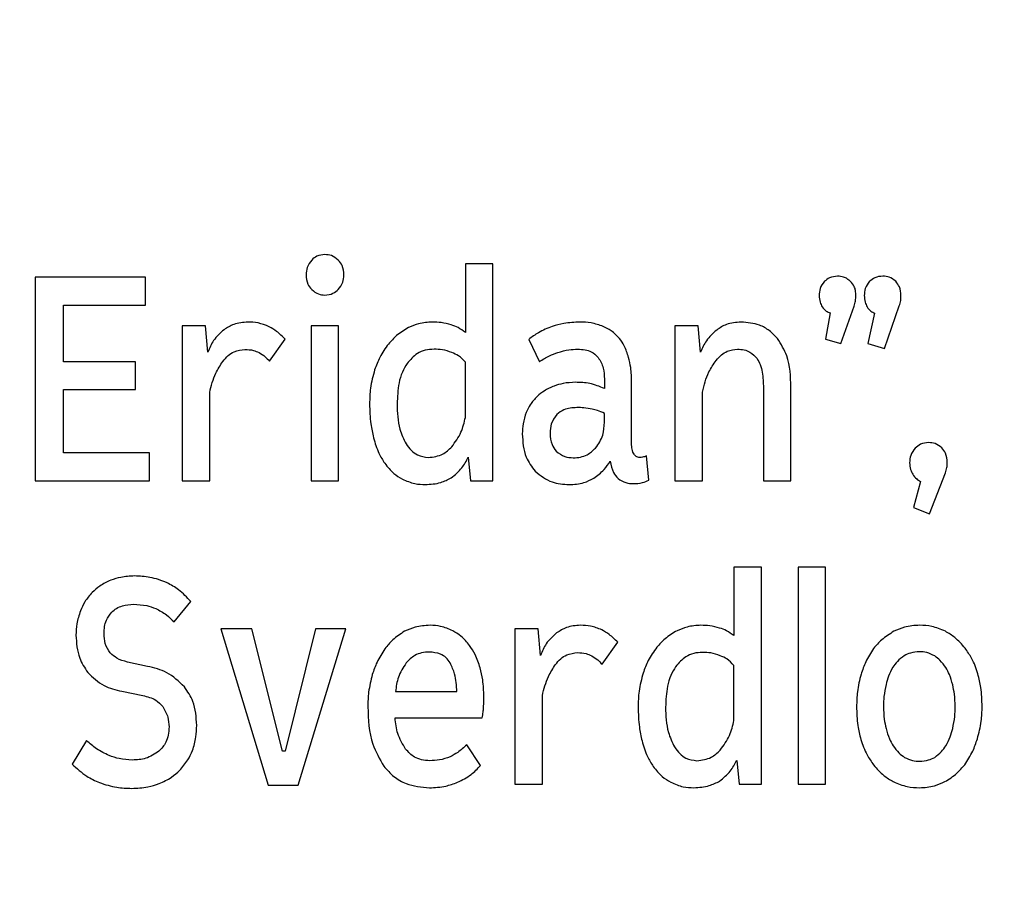
# Model space of a CAD drawing. Units: millimetres. Extents: x -238 to 272, y 0 to 420.
# Drawn here: x 175 to 176, y 136 to 137 of the extents above; entities that cross this region are included whole.
import ezdxf

# ---------------------------------------------------------------- set-up
doc = ezdxf.new("R2010")
doc.units = ezdxf.units.MM

msp = doc.modelspace()

# ---------------------------------------------------------------- linework, layer by layer
at = {"color": 7, "linetype": 'Continuous', "lineweight": 25}
for p, q in [((175.1391, 136.6389), (175.1073, 136.6389)), ((175.1073, 136.6389), (175.1073, 136.5595)), ((175.1391, 136.3874), (175.1391, 136.6389)), ((174.6083, 136.6237), (174.6083, 136.3874)), ((174.7363, 136.6237), (174.6083, 136.6237)), ((174.7363, 136.5913), (174.7363, 136.6237)), ((174.6411, 136.5256), (174.6411, 136.5913)), ((174.6411, 136.5913), (174.7363, 136.5913)), ((175.5426, 136.5468), (175.5582, 136.5899)), ((175.5933, 136.5408), (175.6105, 136.5902)), ((175.5302, 136.5821), (175.525, 136.5518)), ((175.5819, 136.5817), (175.5738, 136.5468)), ((174.8058, 136.5673), (174.7789, 136.5673)), ((174.7789, 136.5673), (174.7789, 136.3874)), ((174.8084, 136.5366), (174.8058, 136.5673)), ((174.9283, 136.5673), (174.9283, 136.3874)), ((174.9601, 136.5673), (174.9283, 136.5673)), ((174.9601, 136.3874), (174.9601, 136.5673)), ((175.3772, 136.5673), (175.3502, 136.5673)), ((175.3502, 136.5673), (175.3502, 136.3874)), ((175.3798, 136.5366), (175.3772, 136.5673)), ((174.8799, 136.5264), (174.8981, 136.5518)), ((175.1807, 136.5514), (175.193, 136.5256)), ((175.525, 136.5518), (175.5426, 136.5468)), ((175.5738, 136.5468), (175.5933, 136.5408)), ((174.7246, 136.5256), (174.6411, 136.5256)), ((174.7246, 136.4932), (174.7246, 136.5256)), ((175.1073, 136.4611), (175.1073, 136.5249)), ((175.2684, 136.5055), (175.2684, 136.4946)), ((175.2999, 136.4308), (175.2999, 136.5017)), ((174.6411, 136.4198), (174.6411, 136.4932)), ((174.6411, 136.4932), (174.7246, 136.4932)), ((174.8107, 136.3874), (174.8107, 136.49)), ((175.3821, 136.3874), (175.3821, 136.4904)), ((175.4529, 136.4953), (175.4529, 136.3874)), ((175.4848, 136.3874), (175.4848, 136.496)), ((175.2684, 136.4554), (175.2684, 136.4657)), ((174.7409, 136.4198), (174.6411, 136.4198)), ((174.7409, 136.3874), (174.7409, 136.4198)), ((175.1105, 136.4149), (175.1132, 136.3874)), ((175.3201, 136.3881), (175.3172, 136.4163)), ((175.6455, 136.3493), (175.6641, 136.3969)), ((174.6083, 136.3874), (174.7409, 136.3874)), ((174.7789, 136.3874), (174.8107, 136.3874)), ((174.9283, 136.3874), (174.9601, 136.3874)), ((175.1132, 136.3874), (175.1391, 136.3874)), ((175.3502, 136.3874), (175.3821, 136.3874)), ((175.4529, 136.3874), (175.4848, 136.3874)), ((175.6351, 136.3867), (175.627, 136.3567)), ((175.627, 136.3567), (175.6455, 136.3493)), ((175.4506, 136.2874), (175.4187, 136.2874)), ((175.4187, 136.2874), (175.4187, 136.208)), ((175.4506, 136.0359), (175.4506, 136.2874)), ((175.4931, 136.2874), (175.4931, 136.0359)), ((175.5249, 136.2874), (175.4931, 136.2874)), ((175.5249, 136.0359), (175.5249, 136.2874)), ((174.7693, 136.2239), (174.7888, 136.2475)), ((174.8235, 136.2158), (174.8784, 136.0348)), ((174.8596, 136.2158), (174.8235, 136.2158)), ((174.895, 136.074), (174.8596, 136.2158)), ((174.9334, 136.2158), (174.8983, 136.074)), ((174.9132, 136.0348), (174.9685, 136.2158)), ((174.9685, 136.2158), (174.9334, 136.2158)), ((175.1916, 136.2158), (175.1646, 136.2158)), ((175.1646, 136.2158), (175.1646, 136.0359)), ((175.1942, 136.1851), (175.1916, 136.2158)), ((175.2657, 136.1749), (175.2839, 136.2003)), ((174.7385, 136.1724), (174.7154, 136.1773)), ((175.4187, 136.1096), (175.4187, 136.1734)), ((174.7086, 136.1435), (174.7332, 136.1385)), ((175.0262, 136.1431), (175.0974, 136.1431)), ((175.1965, 136.0359), (175.1965, 136.1385)), ((175.0256, 136.1128), (175.1267, 136.1128)), ((174.6679, 136.0863), (174.651, 136.0591)), ((175.1247, 136.0574), (175.1088, 136.0814)), ((174.8983, 136.074), (174.895, 136.074)), ((175.4219, 136.0634), (175.4246, 136.0359)), ((174.8784, 136.0348), (174.9132, 136.0348)), ((175.1646, 136.0359), (175.1965, 136.0359)), ((175.4246, 136.0359), (175.4506, 136.0359)), ((175.4931, 136.0359), (175.5249, 136.0359))]:
    msp.add_line(p, q, dxfattribs=at)
msp.add_arc((177.1217, 130.6544), 13.481, 10.8654, 169.13387, dxfattribs=at)
for points, knots in [([(177.1218, 137.8615), (176.7565, 137.8458), (176.0351, 137.8147), (174.9878, 137.5656), (174.0052, 137.1825), (173.0993, 136.6637), (172.2817, 136.0251), (171.5778, 135.292), (170.9925, 134.4831), (170.5277, 133.614), (170.1855, 132.6788), (169.9635, 131.6873), (169.9358, 131.0062), (169.9218, 130.6615)], [0, 0, 0, 0, 0.0968717, 0.1913127, 0.2841553, 0.3760257, 0.4673945, 0.5586384, 0.6448779, 0.7316488, 0.8193671, 0.9085797, 1, 1, 1, 1]), ([(174.9442, 136.6498), (174.941, 136.6495), (174.9353, 136.6489), (174.9309, 136.6451), (174.929, 136.6435)], [0, 0, 0, 0, 0.555382, 1, 1, 1, 1]), ([(174.9598, 136.6435), (174.9573, 136.6455), (174.9527, 136.6492), (174.9468, 136.6496), (174.9442, 136.6498)], [0, 0, 0, 0, 0.552926, 1, 1, 1, 1]), ([(174.929, 136.6435), (174.9269, 136.6408), (174.923, 136.6356), (174.9226, 136.6292), (174.9225, 136.6262)], [0, 0, 0, 0, 0.5292602, 1, 1, 1, 1]), ([(174.9663, 136.6262), (174.966, 136.63), (174.9656, 136.6364), (174.9615, 136.6414), (174.9598, 136.6435)], [0, 0, 0, 0, 0.585507, 1, 1, 1, 1]), ([(174.9225, 136.6262), (174.9228, 136.6225), (174.9233, 136.6162), (174.9273, 136.6113), (174.929, 136.6093)], [0, 0, 0, 0, 0.579428, 1, 1, 1, 1]), ([(174.9598, 136.6093), (174.9619, 136.6119), (174.9658, 136.617), (174.9661, 136.6233), (174.9663, 136.6262)], [0, 0, 0, 0, 0.535891, 1, 1, 1, 1]), ([(175.5387, 136.6248), (175.5356, 136.6244), (175.53, 136.6238), (175.5256, 136.6203), (175.5237, 136.6188)], [0, 0, 0, 0, 0.558955, 1, 1, 1, 1]), ([(175.5536, 136.6188), (175.5525, 136.6198), (175.5502, 136.6219), (175.5451, 136.6243), (175.5412, 136.6246), (175.5387, 136.6248)], [0, 0, 0, 0, 0.281589, 0.554934, 1, 1, 1, 1]), ([(175.5913, 136.6248), (175.5881, 136.6245), (175.5824, 136.6239), (175.578, 136.6203), (175.576, 136.6188)], [0, 0, 0, 0, 0.566195, 1, 1, 1, 1]), ([(175.6063, 136.6188), (175.6039, 136.6207), (175.5995, 136.6242), (175.5939, 136.6246), (175.5913, 136.6248)], [0, 0, 0, 0, 0.543469, 1, 1, 1, 1]), ([(175.5237, 136.6188), (175.5217, 136.6161), (175.518, 136.6112), (175.5177, 136.605), (175.5175, 136.6022)], [0, 0, 0, 0, 0.540817, 1, 1, 1, 1]), ([(175.5601, 136.6022), (175.56, 136.6041), (175.5599, 136.6078), (175.5583, 136.6139), (175.5554, 136.6169), (175.5536, 136.6188)], [0, 0, 0, 0, 0.316971, 0.596645, 1, 1, 1, 1]), ([(175.576, 136.6188), (175.574, 136.6161), (175.5703, 136.6112), (175.57, 136.605), (175.5699, 136.6022)], [0, 0, 0, 0, 0.540817, 1, 1, 1, 1]), ([(175.6124, 136.6022), (175.6122, 136.6058), (175.6118, 136.6119), (175.6079, 136.6167), (175.6063, 136.6188)], [0, 0, 0, 0, 0.574944, 1, 1, 1, 1]), ([(174.929, 136.6093), (174.9315, 136.6072), (174.936, 136.6036), (174.9417, 136.6031), (174.9442, 136.6029)], [0, 0, 0, 0, 0.56033, 1, 1, 1, 1]), ([(174.9442, 136.6029), (174.9475, 136.6032), (174.9534, 136.6038), (174.9579, 136.6076), (174.9598, 136.6093)], [0, 0, 0, 0, 0.562057, 1, 1, 1, 1]), ([(175.5175, 136.6022), (175.5177, 136.5996), (175.5181, 136.595), (175.5202, 136.5909), (175.5211, 136.5892)], [0, 0, 0, 0, 0.570022, 1, 1, 1, 1]), ([(175.5595, 136.5959), (175.5597, 136.597), (175.56, 136.5991), (175.5601, 136.6013), (175.5601, 136.6022)], [0, 0, 0, 0, 0.560739, 1, 1, 1, 1]), ([(175.5699, 136.6022), (175.57, 136.5996), (175.5702, 136.595), (175.5723, 136.5909), (175.5731, 136.5892)], [0, 0, 0, 0, 0.57123, 1, 1, 1, 1]), ([(175.6105, 136.5902), (175.6111, 136.5923), (175.6123, 136.5962), (175.6124, 136.6003), (175.6124, 136.6022)], [0, 0, 0, 0, 0.534309, 1, 1, 1, 1]), ([(175.5211, 136.5892), (175.5225, 136.5873), (175.525, 136.5842), (175.5287, 136.5827), (175.5302, 136.5821)], [0, 0, 0, 0, 0.574331, 1, 1, 1, 1]), ([(175.5582, 136.5899), (175.5584, 136.5909), (175.5589, 136.5929), (175.5593, 136.5949), (175.5595, 136.5959)], [0, 0, 0, 0, 0.539723, 1, 1, 1, 1]), ([(175.5731, 136.5892), (175.5745, 136.5874), (175.5769, 136.5842), (175.5804, 136.5825), (175.5819, 136.5817)], [0, 0, 0, 0, 0.57023, 1, 1, 1, 1]), ([(174.8549, 136.5715), (174.8494, 136.5711), (174.8394, 136.5703), (174.831, 136.565), (174.8273, 136.5627)], [0, 0, 0, 0, 0.559112, 1, 1, 1, 1]), ([(174.8796, 136.5662), (174.8754, 136.5679), (174.8674, 136.5711), (174.8589, 136.5714), (174.8549, 136.5715)], [0, 0, 0, 0, 0.533548, 1, 1, 1, 1]), ([(174.8981, 136.5518), (174.895, 136.5549), (174.8894, 136.5606), (174.8826, 136.5645), (174.8796, 136.5662)], [0, 0, 0, 0, 0.567451, 1, 1, 1, 1]), ([(175.069, 136.5715), (175.0636, 136.5712), (175.054, 136.5706), (175.0452, 136.5668), (175.0413, 136.5652)], [0, 0, 0, 0, 0.563792, 1, 1, 1, 1]), ([(175.0907, 136.5683), (175.0869, 136.5694), (175.0798, 136.5713), (175.0724, 136.5714), (175.069, 136.5715)], [0, 0, 0, 0, 0.53309, 1, 1, 1, 1]), ([(175.1073, 136.5595), (175.1045, 136.5615), (175.0994, 136.5653), (175.0935, 136.5674), (175.0907, 136.5683)], [0, 0, 0, 0, 0.5420186, 1, 1, 1, 1]), ([(175.208, 136.5666), (175.2025, 136.5644), (175.1927, 136.5605), (175.1844, 136.5542), (175.1807, 136.5514)], [0, 0, 0, 0, 0.561529, 1, 1, 1, 1]), ([(175.2398, 136.5715), (175.2336, 136.5713), (175.2228, 136.5708), (175.2124, 136.5678), (175.208, 136.5666)], [0, 0, 0, 0, 0.572975, 1, 1, 1, 1]), ([(175.2671, 136.5666), (175.2625, 136.5681), (175.2536, 136.5711), (175.2443, 136.5714), (175.2398, 136.5715)], [0, 0, 0, 0, 0.5245495, 1, 1, 1, 1]), ([(175.286, 136.5525), (175.2829, 136.5557), (175.2775, 136.5616), (175.2703, 136.565), (175.2671, 136.5666)], [0, 0, 0, 0, 0.560056, 1, 1, 1, 1]), ([(175.4269, 136.5715), (175.4211, 136.5711), (175.4108, 136.5705), (175.4023, 136.5648), (175.3987, 136.5623)], [0, 0, 0, 0, 0.571586, 1, 1, 1, 1]), ([(175.4692, 136.5525), (175.4662, 136.5557), (175.4602, 136.5621), (175.4459, 136.5699), (175.4342, 136.5709), (175.4269, 136.5715)], [0, 0, 0, 0, 0.277247, 0.546744, 1, 1, 1, 1]), ([(174.8273, 136.5627), (174.8229, 136.5588), (174.8146, 136.5515), (174.8104, 136.5413), (174.8084, 136.5366)], [0, 0, 0, 0, 0.534586, 1, 1, 1, 1]), ([(175.0413, 136.5652), (175.0365, 136.5623), (175.0277, 136.5571), (175.021, 136.5495), (175.0179, 136.5461)], [0, 0, 0, 0, 0.553331, 1, 1, 1, 1]), ([(175.3987, 136.5623), (175.3944, 136.5585), (175.3862, 136.5512), (175.3819, 136.5412), (175.3798, 136.5366)], [0, 0, 0, 0, 0.531102, 1, 1, 1, 1]), ([(175.0179, 136.5461), (175.0143, 136.5411), (175.0077, 136.5318), (175.0038, 136.521), (175.002, 136.5161)], [0, 0, 0, 0, 0.540925, 1, 1, 1, 1]), ([(175.2964, 136.5306), (175.295, 136.5352), (175.2928, 136.5431), (175.288, 136.5497), (175.286, 136.5525)], [0, 0, 0, 0, 0.5861658, 1, 1, 1, 1]), ([(175.4848, 136.496), (175.4844, 136.5085), (175.4838, 136.5288), (175.4733, 136.5459), (175.4692, 136.5525)], [0, 0, 0, 0, 0.616372, 1, 1, 1, 1]), ([(174.826, 136.526), (174.8279, 136.5283), (174.8315, 136.5328), (174.8401, 136.5385), (174.8473, 136.5393), (174.8516, 136.5398)], [0, 0, 0, 0, 0.295728, 0.569778, 1, 1, 1, 1]), ([(174.8516, 136.5398), (174.8549, 136.5396), (174.8606, 136.5394), (174.8658, 136.5372), (174.8679, 136.5362)], [0, 0, 0, 0, 0.582902, 1, 1, 1, 1]), ([(174.8679, 136.5362), (174.8704, 136.5347), (174.8748, 136.532), (174.8783, 136.5281), (174.8799, 136.5264)], [0, 0, 0, 0, 0.550892, 1, 1, 1, 1]), ([(175.0709, 136.5401), (175.0674, 136.5399), (175.0607, 136.5395), (175.0491, 136.5346), (175.0433, 136.5278), (175.0397, 136.5235)], [0, 0, 0, 0, 0.282679, 0.551379, 1, 1, 1, 1]), ([(175.0914, 136.5362), (175.0878, 136.5375), (175.0812, 136.5399), (175.0741, 136.54), (175.0709, 136.5401)], [0, 0, 0, 0, 0.5412024, 1, 1, 1, 1]), ([(175.1073, 136.5249), (175.1048, 136.5277), (175.1003, 136.5326), (175.0941, 136.5351), (175.0914, 136.5362)], [0, 0, 0, 0, 0.558636, 1, 1, 1, 1]), ([(175.193, 136.5256), (175.1969, 136.5281), (175.2036, 136.5325), (175.2112, 136.5351), (175.2145, 136.5362)], [0, 0, 0, 0, 0.5676867, 1, 1, 1, 1]), ([(175.2145, 136.5362), (175.2187, 136.5375), (175.2263, 136.5398), (175.2341, 136.54), (175.2375, 136.5401)], [0, 0, 0, 0, 0.562088, 1, 1, 1, 1]), ([(175.2375, 136.5401), (175.2404, 136.54), (175.2457, 136.5397), (175.2544, 136.5373), (175.2587, 136.5331), (175.2613, 136.5306)], [0, 0, 0, 0, 0.324109, 0.603839, 1, 1, 1, 1]), ([(175.398, 136.5271), (175.4, 136.5293), (175.4037, 136.5335), (175.4121, 136.5389), (175.4189, 136.5396), (175.423, 136.5401)], [0, 0, 0, 0, 0.301849, 0.577042, 1, 1, 1, 1]), ([(175.423, 136.5401), (175.4256, 136.54), (175.4305, 136.5397), (175.4389, 136.5366), (175.443, 136.532), (175.4455, 136.5292)], [0, 0, 0, 0, 0.297511, 0.570041, 1, 1, 1, 1]), ([(174.8107, 136.49), (174.8126, 136.4976), (174.8158, 136.5105), (174.823, 136.5215), (174.826, 136.526)], [0, 0, 0, 0, 0.593614, 1, 1, 1, 1]), ([(175.0397, 136.5235), (175.0377, 136.5202), (175.0334, 136.5132), (175.0289, 136.4973), (175.0284, 136.4848), (175.028, 136.4766)], [0, 0, 0, 0, 0.236256, 0.502878, 1, 1, 1, 1]), ([(175.2613, 136.5306), (175.2636, 136.5266), (175.2681, 136.5188), (175.2683, 136.5099), (175.2684, 136.5055)], [0, 0, 0, 0, 0.515848, 1, 1, 1, 1]), ([(175.2999, 136.5017), (175.2999, 136.5074), (175.2997, 136.5172), (175.2974, 136.5267), (175.2964, 136.5306)], [0, 0, 0, 0, 0.586483, 1, 1, 1, 1]), ([(175.3821, 136.4904), (175.3841, 136.4984), (175.3874, 136.5116), (175.395, 136.5227), (175.398, 136.5271)], [0, 0, 0, 0, 0.6081343, 1, 1, 1, 1]), ([(175.4455, 136.5292), (175.4468, 136.5269), (175.4496, 136.522), (175.4524, 136.5105), (175.4527, 136.5013), (175.4529, 136.4953)], [0, 0, 0, 0, 0.221686, 0.48485, 1, 1, 1, 1]), ([(175.002, 136.5161), (175.0001, 136.5091), (174.9966, 136.4962), (174.9963, 136.4828), (174.9961, 136.4766)], [0, 0, 0, 0, 0.539488, 1, 1, 1, 1]), ([(175.2102, 136.4974), (175.2062, 136.4957), (175.1991, 136.4926), (175.1931, 136.4876), (175.1904, 136.4854)], [0, 0, 0, 0, 0.560972, 1, 1, 1, 1]), ([(175.2349, 136.5017), (175.2301, 136.5015), (175.2217, 136.5011), (175.2137, 136.4985), (175.2102, 136.4974)], [0, 0, 0, 0, 0.571396, 1, 1, 1, 1]), ([(175.2684, 136.4946), (175.2629, 136.4968), (175.2521, 136.5012), (175.2405, 136.5015), (175.2349, 136.5017)], [0, 0, 0, 0, 0.518105, 1, 1, 1, 1]), ([(174.9961, 136.4766), (174.9964, 136.4689), (174.9967, 136.4557), (174.9995, 136.4428), (175.0007, 136.4375)], [0, 0, 0, 0, 0.586701, 1, 1, 1, 1]), ([(175.028, 136.4766), (175.0283, 136.4666), (175.0287, 136.4505), (175.0357, 136.436), (175.0384, 136.4304)], [0, 0, 0, 0, 0.615759, 1, 1, 1, 1]), ([(175.1904, 136.4854), (175.1876, 136.4823), (175.1824, 136.4767), (175.1792, 136.4698), (175.1778, 136.4667)], [0, 0, 0, 0, 0.5520969, 1, 1, 1, 1]), ([(175.1778, 136.4667), (175.1763, 136.4624), (175.1737, 136.4544), (175.1734, 136.4459), (175.1732, 136.442)], [0, 0, 0, 0, 0.541722, 1, 1, 1, 1]), ([(175.2132, 136.4643), (175.2107, 136.4608), (175.206, 136.4544), (175.2056, 136.4464), (175.2054, 136.4427)], [0, 0, 0, 0, 0.534003, 1, 1, 1, 1]), ([(175.2366, 136.4724), (175.2313, 136.4721), (175.2227, 136.4716), (175.2159, 136.4664), (175.2132, 136.4643)], [0, 0, 0, 0, 0.603425, 1, 1, 1, 1]), ([(175.2541, 136.4706), (175.251, 136.4712), (175.2452, 136.4723), (175.2393, 136.4724), (175.2366, 136.4724)], [0, 0, 0, 0, 0.5352299, 1, 1, 1, 1]), ([(175.2684, 136.4657), (175.2658, 136.467), (175.2613, 136.4692), (175.2563, 136.4702), (175.2541, 136.4706)], [0, 0, 0, 0, 0.566118, 1, 1, 1, 1]), ([(175.0914, 136.4269), (175.0954, 136.4323), (175.103, 136.4427), (175.1059, 136.4552), (175.1073, 136.4611)], [0, 0, 0, 0, 0.525876, 1, 1, 1, 1]), ([(175.2583, 136.4255), (175.2616, 136.4303), (175.2677, 136.4394), (175.2682, 136.4503), (175.2684, 136.4554)], [0, 0, 0, 0, 0.533328, 1, 1, 1, 1]), ([(175.1732, 136.442), (175.1738, 136.4326), (175.1747, 136.4166), (175.1842, 136.4039), (175.1882, 136.3986)], [0, 0, 0, 0, 0.588994, 1, 1, 1, 1]), ([(175.2054, 136.4427), (175.2057, 136.4382), (175.2062, 136.4305), (175.2107, 136.4244), (175.2125, 136.4219)], [0, 0, 0, 0, 0.593881, 1, 1, 1, 1]), ([(175.0007, 136.4375), (175.0025, 136.4313), (175.0056, 136.4208), (175.0113, 136.4116), (175.0137, 136.4078)], [0, 0, 0, 0, 0.587608, 1, 1, 1, 1]), ([(175.0384, 136.4304), (175.0403, 136.4277), (175.044, 136.4227), (175.0526, 136.4161), (175.06, 136.4151), (175.0644, 136.4145)], [0, 0, 0, 0, 0.310162, 0.585988, 1, 1, 1, 1]), ([(175.3029, 136.4184), (175.3024, 136.4192), (175.3013, 136.421), (175.3002, 136.4252), (175.3, 136.4285), (175.2999, 136.4308)], [0, 0, 0, 0, 0.221834, 0.485604, 1, 1, 1, 1]), ([(175.6446, 136.4318), (175.6413, 136.4315), (175.6354, 136.4309), (175.6309, 136.4271), (175.629, 136.4255)], [0, 0, 0, 0, 0.561982, 1, 1, 1, 1]), ([(175.6598, 136.4258), (175.6574, 136.4277), (175.6528, 136.4312), (175.6471, 136.4316), (175.6446, 136.4318)], [0, 0, 0, 0, 0.549012, 1, 1, 1, 1]), ([(175.0644, 136.4145), (175.0702, 136.4152), (175.0806, 136.4165), (175.0881, 136.4237), (175.0914, 136.4269)], [0, 0, 0, 0, 0.555664, 1, 1, 1, 1]), ([(175.2125, 136.4219), (175.2157, 136.4194), (175.2216, 136.4148), (175.229, 136.4144), (175.2324, 136.4142)], [0, 0, 0, 0, 0.543765, 1, 1, 1, 1]), ([(175.2324, 136.4142), (175.2352, 136.4143), (175.2407, 136.4147), (175.2501, 136.4179), (175.2552, 136.4226), (175.2583, 136.4255)], [0, 0, 0, 0, 0.293164, 0.56685, 1, 1, 1, 1]), ([(175.3094, 136.4145), (175.3087, 136.4146), (175.3072, 136.4147), (175.3048, 136.4159), (175.3036, 136.4174), (175.3029, 136.4184)], [0, 0, 0, 0, 0.270521, 0.540663, 1, 1, 1, 1]), ([(175.629, 136.4255), (175.6269, 136.4228), (175.623, 136.4177), (175.6227, 136.4114), (175.6225, 136.4085)], [0, 0, 0, 0, 0.536011, 1, 1, 1, 1]), ([(175.666, 136.4085), (175.6658, 136.4124), (175.6655, 136.4188), (175.6615, 136.4238), (175.6598, 136.4258)], [0, 0, 0, 0, 0.594779, 1, 1, 1, 1]), ([(175.0137, 136.4078), (175.017, 136.4036), (175.0227, 136.3963), (175.0307, 136.3915), (175.0342, 136.3895)], [0, 0, 0, 0, 0.567345, 1, 1, 1, 1]), ([(175.0907, 136.3909), (175.0952, 136.3945), (175.1034, 136.4012), (175.1083, 136.4106), (175.1105, 136.4149)], [0, 0, 0, 0, 0.538838, 1, 1, 1, 1]), ([(175.2561, 136.3905), (175.2603, 136.3936), (175.2679, 136.3991), (175.273, 136.4069), (175.2752, 136.4103)], [0, 0, 0, 0, 0.558834, 1, 1, 1, 1]), ([(175.2752, 136.4103), (175.2761, 136.4057), (175.2774, 136.3981), (175.2824, 136.3924), (175.2843, 136.3902)], [0, 0, 0, 0, 0.6071645, 1, 1, 1, 1]), ([(175.3172, 136.4163), (175.3157, 136.4157), (175.3131, 136.4148), (175.3104, 136.4146), (175.3094, 136.4145)], [0, 0, 0, 0, 0.599803, 1, 1, 1, 1]), ([(175.6225, 136.4085), (175.6227, 136.4058), (175.623, 136.4011), (175.6251, 136.3969), (175.626, 136.3951)], [0, 0, 0, 0, 0.578272, 1, 1, 1, 1]), ([(175.6641, 136.3969), (175.6647, 136.3989), (175.6659, 136.4027), (175.666, 136.4066), (175.666, 136.4085)], [0, 0, 0, 0, 0.523229, 1, 1, 1, 1]), ([(175.1882, 136.3986), (175.1944, 136.3937), (175.206, 136.3845), (175.2207, 136.3836), (175.2275, 136.3831)], [0, 0, 0, 0, 0.5408997, 1, 1, 1, 1]), ([(175.626, 136.3951), (175.6275, 136.3931), (175.6299, 136.3897), (175.6336, 136.3876), (175.6351, 136.3867)], [0, 0, 0, 0, 0.573205, 1, 1, 1, 1]), ([(175.0342, 136.3895), (175.0389, 136.3874), (175.0474, 136.3837), (175.0567, 136.3833), (175.0608, 136.3831)], [0, 0, 0, 0, 0.550811, 1, 1, 1, 1]), ([(175.0608, 136.3831), (175.0669, 136.3835), (175.0774, 136.3842), (175.0868, 136.3889), (175.0907, 136.3909)], [0, 0, 0, 0, 0.5780575, 1, 1, 1, 1]), ([(175.2275, 136.3831), (175.2333, 136.3834), (175.2434, 136.384), (175.2523, 136.3886), (175.2561, 136.3905)], [0, 0, 0, 0, 0.578406, 1, 1, 1, 1]), ([(175.2843, 136.3902), (175.2873, 136.3883), (175.2927, 136.3848), (175.299, 136.3844), (175.3019, 136.3842)], [0, 0, 0, 0, 0.5467129, 1, 1, 1, 1]), ([(175.3019, 136.3842), (175.3055, 136.3844), (175.3118, 136.3847), (175.3176, 136.3871), (175.3201, 136.3881)], [0, 0, 0, 0, 0.574204, 1, 1, 1, 1]), ([(174.6959, 136.2722), (174.6915, 136.2702), (174.6836, 136.2666), (174.6772, 136.2607), (174.6744, 136.2581)], [0, 0, 0, 0, 0.557807, 1, 1, 1, 1]), ([(174.7235, 136.2772), (174.7181, 136.2769), (174.7087, 136.2765), (174.6997, 136.2735), (174.6959, 136.2722)], [0, 0, 0, 0, 0.573155, 1, 1, 1, 1]), ([(174.7612, 136.2694), (174.7547, 136.2718), (174.7425, 136.2764), (174.7295, 136.2769), (174.7235, 136.2772)], [0, 0, 0, 0, 0.5356406, 1, 1, 1, 1]), ([(174.7888, 136.2475), (174.7843, 136.2523), (174.7761, 136.261), (174.7658, 136.2668), (174.7612, 136.2694)], [0, 0, 0, 0, 0.555697, 1, 1, 1, 1]), ([(174.6744, 136.2581), (174.6713, 136.2546), (174.6657, 136.2481), (174.6623, 136.2402), (174.6608, 136.2366)], [0, 0, 0, 0, 0.545888, 1, 1, 1, 1]), ([(174.6608, 136.2366), (174.6591, 136.2317), (174.656, 136.2226), (174.6557, 136.2131), (174.6556, 136.2087)], [0, 0, 0, 0, 0.545313, 1, 1, 1, 1]), ([(174.6881, 136.2105), (174.6884, 136.2158), (174.6891, 136.2251), (174.6948, 136.2322), (174.6972, 136.2352)], [0, 0, 0, 0, 0.582788, 1, 1, 1, 1]), ([(174.6972, 136.2352), (174.6989, 136.2367), (174.7026, 136.2399), (174.7112, 136.2436), (174.7181, 136.2441), (174.7225, 136.2444)], [0, 0, 0, 0, 0.255106, 0.522437, 1, 1, 1, 1]), ([(174.7225, 136.2444), (174.7276, 136.2441), (174.7364, 136.2437), (174.7447, 136.2407), (174.7482, 136.2394)], [0, 0, 0, 0, 0.578372, 1, 1, 1, 1]), ([(174.7482, 136.2394), (174.7524, 136.2372), (174.7603, 136.2331), (174.7665, 136.2268), (174.7693, 136.2239)], [0, 0, 0, 0, 0.53855, 1, 1, 1, 1]), ([(175.0366, 136.213), (175.0319, 136.2099), (175.0232, 136.2043), (175.0168, 136.1964), (175.0139, 136.1928)], [0, 0, 0, 0, 0.554571, 1, 1, 1, 1]), ([(175.0662, 136.22), (175.0603, 136.2196), (175.0501, 136.219), (175.0407, 136.2148), (175.0366, 136.213)], [0, 0, 0, 0, 0.569601, 1, 1, 1, 1]), ([(175.0925, 136.2137), (175.088, 136.2157), (175.0795, 136.2194), (175.0704, 136.2198), (175.0662, 136.22)], [0, 0, 0, 0, 0.546554, 1, 1, 1, 1]), ([(175.112, 136.1967), (175.1089, 136.2005), (175.1034, 136.2073), (175.0959, 136.2117), (175.0925, 136.2137)], [0, 0, 0, 0, 0.561346, 1, 1, 1, 1]), ([(175.2407, 136.22), (175.2351, 136.2196), (175.2252, 136.2188), (175.2168, 136.2135), (175.213, 136.2112)], [0, 0, 0, 0, 0.559354, 1, 1, 1, 1]), ([(175.2654, 136.2147), (175.2611, 136.2164), (175.2532, 136.2196), (175.2447, 136.2199), (175.2407, 136.22)], [0, 0, 0, 0, 0.533514, 1, 1, 1, 1]), ([(175.2839, 136.2003), (175.2807, 136.2034), (175.2752, 136.2091), (175.2683, 136.213), (175.2654, 136.2147)], [0, 0, 0, 0, 0.56723, 1, 1, 1, 1]), ([(175.3527, 136.2137), (175.3479, 136.2108), (175.3391, 136.2056), (175.3324, 136.198), (175.3293, 136.1946)], [0, 0, 0, 0, 0.5537, 1, 1, 1, 1]), ([(175.3804, 136.22), (175.375, 136.2197), (175.3654, 136.2191), (175.3566, 136.2153), (175.3527, 136.2137)], [0, 0, 0, 0, 0.563825, 1, 1, 1, 1]), ([(175.4021, 136.2168), (175.3983, 136.2179), (175.3912, 136.2198), (175.3838, 136.2199), (175.3804, 136.22)], [0, 0, 0, 0, 0.5324286, 1, 1, 1, 1]), ([(175.4187, 136.208), (175.4159, 136.21), (175.4108, 136.2138), (175.4049, 136.2159), (175.4021, 136.2168)], [0, 0, 0, 0, 0.5417131, 1, 1, 1, 1]), ([(175.6041, 136.213), (175.5993, 136.2099), (175.5905, 136.2044), (175.5837, 136.1966), (175.5807, 136.1932)], [0, 0, 0, 0, 0.558579, 1, 1, 1, 1]), ([(175.634, 136.22), (175.6281, 136.2197), (175.6177, 136.219), (175.6082, 136.2148), (175.6041, 136.213)], [0, 0, 0, 0, 0.572937, 1, 1, 1, 1]), ([(175.6639, 136.213), (175.6587, 136.2152), (175.6492, 136.2193), (175.6388, 136.2198), (175.634, 136.22)], [0, 0, 0, 0, 0.545478, 1, 1, 1, 1]), ([(175.6867, 136.1936), (175.683, 136.1979), (175.6764, 136.2055), (175.6677, 136.2107), (175.6639, 136.213)], [0, 0, 0, 0, 0.563538, 1, 1, 1, 1]), ([(174.6556, 136.2087), (174.6562, 136.1995), (174.6571, 136.1838), (174.6657, 136.1708), (174.6692, 136.1653)], [0, 0, 0, 0, 0.5846069, 1, 1, 1, 1]), ([(174.6952, 136.1879), (174.693, 136.1914), (174.6886, 136.1983), (174.6883, 136.2065), (174.6881, 136.2105)], [0, 0, 0, 0, 0.512866, 1, 1, 1, 1]), ([(175.213, 136.2112), (175.2086, 136.2073), (175.2004, 136.2), (175.1962, 136.1898), (175.1942, 136.1851)], [0, 0, 0, 0, 0.534528, 1, 1, 1, 1]), ([(175.0139, 136.1928), (175.0106, 136.1877), (175.0045, 136.1783), (175.0009, 136.1677), (174.9993, 136.1629)], [0, 0, 0, 0, 0.540416, 1, 1, 1, 1]), ([(175.1244, 136.1706), (175.1226, 136.1759), (175.1196, 136.1851), (175.1143, 136.1932), (175.112, 136.1967)], [0, 0, 0, 0, 0.569193, 1, 1, 1, 1]), ([(175.3293, 136.1946), (175.3257, 136.1896), (175.3191, 136.1803), (175.3152, 136.1695), (175.3134, 136.1646)], [0, 0, 0, 0, 0.5409247, 1, 1, 1, 1]), ([(175.5807, 136.1932), (175.5775, 136.1881), (175.5714, 136.1787), (175.5678, 136.1681), (175.5661, 136.1632)], [0, 0, 0, 0, 0.540533, 1, 1, 1, 1]), ([(175.634, 136.1893), (175.6304, 136.1891), (175.6242, 136.1886), (175.6186, 136.1859), (175.6162, 136.1847)], [0, 0, 0, 0, 0.576115, 1, 1, 1, 1]), ([(175.6516, 136.1844), (175.6486, 136.1859), (175.643, 136.1888), (175.6368, 136.1892), (175.634, 136.1893)], [0, 0, 0, 0, 0.551186, 1, 1, 1, 1]), ([(175.7016, 136.1636), (175.6996, 136.1698), (175.696, 136.1805), (175.6894, 136.1897), (175.6867, 136.1936)], [0, 0, 0, 0, 0.582949, 1, 1, 1, 1]), ([(174.7154, 136.1773), (174.711, 136.1785), (174.7035, 136.1806), (174.6977, 136.1857), (174.6952, 136.1879)], [0, 0, 0, 0, 0.578164, 1, 1, 1, 1]), ([(175.0652, 136.189), (175.0623, 136.1888), (175.0566, 136.1884), (175.0468, 136.1848), (175.0417, 136.1795), (175.0386, 136.1763)], [0, 0, 0, 0, 0.29037, 0.564207, 1, 1, 1, 1]), ([(175.0896, 136.1763), (175.0881, 136.1784), (175.0852, 136.1827), (175.0768, 136.188), (175.0698, 136.1886), (175.0652, 136.189)], [0, 0, 0, 0, 0.271514, 0.535687, 1, 1, 1, 1]), ([(175.2118, 136.1745), (175.2136, 136.1768), (175.2173, 136.1813), (175.2259, 136.187), (175.2331, 136.1878), (175.2374, 136.1883)], [0, 0, 0, 0, 0.295636, 0.5695337, 1, 1, 1, 1]), ([(175.2374, 136.1883), (175.2407, 136.1881), (175.2464, 136.1879), (175.2515, 136.1857), (175.2537, 136.1847)], [0, 0, 0, 0, 0.582979, 1, 1, 1, 1]), ([(175.2537, 136.1847), (175.2561, 136.1832), (175.2606, 136.1805), (175.2641, 136.1766), (175.2657, 136.1749)], [0, 0, 0, 0, 0.550881, 1, 1, 1, 1]), ([(175.3823, 136.1886), (175.3788, 136.1884), (175.3721, 136.188), (175.3605, 136.1831), (175.3547, 136.1763), (175.3511, 136.172)], [0, 0, 0, 0, 0.282652, 0.551426, 1, 1, 1, 1]), ([(175.4028, 136.1847), (175.3992, 136.186), (175.3926, 136.1884), (175.3855, 136.1885), (175.3823, 136.1886)], [0, 0, 0, 0, 0.541166, 1, 1, 1, 1]), ([(175.4187, 136.1734), (175.4162, 136.1762), (175.4117, 136.1811), (175.4055, 136.1836), (175.4028, 136.1847)], [0, 0, 0, 0, 0.558289, 1, 1, 1, 1]), ([(175.6162, 136.1847), (175.6134, 136.1826), (175.6083, 136.1787), (175.6046, 136.1736), (175.6028, 136.1713)], [0, 0, 0, 0, 0.546741, 1, 1, 1, 1]), ([(175.6646, 136.171), (175.6624, 136.1739), (175.6587, 136.179), (175.6537, 136.1828), (175.6516, 136.1844)], [0, 0, 0, 0, 0.580777, 1, 1, 1, 1]), ([(174.7813, 136.1487), (174.7749, 136.1549), (174.7627, 136.1665), (174.7463, 136.1705), (174.7385, 136.1724)], [0, 0, 0, 0, 0.524385, 1, 1, 1, 1]), ([(175.0386, 136.1763), (175.0351, 136.1709), (175.0284, 136.1608), (175.027, 136.1488), (175.0262, 136.1431)], [0, 0, 0, 0, 0.525561, 1, 1, 1, 1]), ([(175.0974, 136.1431), (175.097, 136.1501), (175.0964, 136.1616), (175.0915, 136.1721), (175.0896, 136.1763)], [0, 0, 0, 0, 0.602905, 1, 1, 1, 1]), ([(175.1286, 136.1375), (175.1284, 136.1439), (175.1281, 136.1551), (175.1255, 136.166), (175.1244, 136.1706)], [0, 0, 0, 0, 0.574913, 1, 1, 1, 1]), ([(175.1965, 136.1385), (175.1984, 136.1461), (175.2016, 136.159), (175.2088, 136.17), (175.2118, 136.1745)], [0, 0, 0, 0, 0.593498, 1, 1, 1, 1]), ([(175.3511, 136.172), (175.3491, 136.1687), (175.3448, 136.1617), (175.3403, 136.1458), (175.3398, 136.1333), (175.3394, 136.1251)], [0, 0, 0, 0, 0.23617, 0.502801, 1, 1, 1, 1]), ([(175.6028, 136.1713), (175.601, 136.1679), (175.5977, 136.1615), (175.5959, 136.1545), (175.5951, 136.1512)], [0, 0, 0, 0, 0.536139, 1, 1, 1, 1]), ([(175.6724, 136.1509), (175.6713, 136.1549), (175.6695, 136.162), (175.666, 136.1683), (175.6646, 136.171)], [0, 0, 0, 0, 0.583536, 1, 1, 1, 1]), ([(174.6692, 136.1653), (174.6752, 136.1596), (174.6863, 136.1487), (174.7015, 136.1451), (174.7086, 136.1435)], [0, 0, 0, 0, 0.53088, 1, 1, 1, 1]), ([(174.9993, 136.1629), (174.9976, 136.1561), (174.9945, 136.1438), (174.9942, 136.1312), (174.9941, 136.1255)], [0, 0, 0, 0, 0.547165, 1, 1, 1, 1]), ([(175.3134, 136.1646), (175.3115, 136.1576), (175.3081, 136.1447), (175.3077, 136.1313), (175.3076, 136.1251)], [0, 0, 0, 0, 0.53951, 1, 1, 1, 1]), ([(175.5661, 136.1632), (175.5644, 136.1565), (175.5614, 136.1442), (175.5611, 136.1315), (175.5609, 136.1258)], [0, 0, 0, 0, 0.547338, 1, 1, 1, 1]), ([(175.7065, 136.1258), (175.7063, 136.1332), (175.706, 136.146), (175.7029, 136.1583), (175.7016, 136.1636)], [0, 0, 0, 0, 0.579576, 1, 1, 1, 1]), ([(174.7956, 136.1039), (174.7951, 136.1135), (174.7941, 136.1298), (174.7851, 136.1432), (174.7813, 136.1487)], [0, 0, 0, 0, 0.587956, 1, 1, 1, 1]), ([(175.5951, 136.1512), (175.5941, 136.1467), (175.5924, 136.1383), (175.5922, 136.1297), (175.5921, 136.1258)], [0, 0, 0, 0, 0.542696, 1, 1, 1, 1]), ([(175.6753, 136.1258), (175.6752, 136.1306), (175.6749, 136.1391), (175.6732, 136.1473), (175.6724, 136.1509)], [0, 0, 0, 0, 0.572097, 1, 1, 1, 1]), ([(174.7332, 136.1385), (174.7385, 136.1373), (174.7475, 136.1351), (174.7537, 136.1285), (174.7563, 136.1258)], [0, 0, 0, 0, 0.587108, 1, 1, 1, 1]), ([(175.1283, 136.1248), (175.1284, 136.1272), (175.1286, 136.1314), (175.1286, 136.1357), (175.1286, 136.1375)], [0, 0, 0, 0, 0.580584, 1, 1, 1, 1]), ([(174.7563, 136.1258), (174.7586, 136.1218), (174.7628, 136.1144), (174.7633, 136.106), (174.7635, 136.1022)], [0, 0, 0, 0, 0.54315, 1, 1, 1, 1]), ([(174.9941, 136.1255), (174.9946, 136.1106), (174.9956, 136.0861), (175.0078, 136.065), (175.0126, 136.0567)], [0, 0, 0, 0, 0.6042376, 1, 1, 1, 1]), ([(175.1267, 136.1128), (175.1271, 136.1149), (175.1279, 136.1189), (175.1282, 136.1229), (175.1283, 136.1248)], [0, 0, 0, 0, 0.551174, 1, 1, 1, 1]), ([(175.3076, 136.1251), (175.3078, 136.1174), (175.3081, 136.1042), (175.3109, 136.0913), (175.3121, 136.086)], [0, 0, 0, 0, 0.586744, 1, 1, 1, 1]), ([(175.3394, 136.1251), (175.3397, 136.1151), (175.3401, 136.099), (175.3471, 136.0845), (175.3498, 136.0789)], [0, 0, 0, 0, 0.6157101, 1, 1, 1, 1]), ([(175.5609, 136.1258), (175.5612, 136.1184), (175.5615, 136.1055), (175.5645, 136.093), (175.5658, 136.0877)], [0, 0, 0, 0, 0.575926, 1, 1, 1, 1]), ([(175.5921, 136.1258), (175.5923, 136.1209), (175.5925, 136.1123), (175.5943, 136.104), (175.5951, 136.1004)], [0, 0, 0, 0, 0.576828, 1, 1, 1, 1]), ([(175.6724, 136.1004), (175.6733, 136.105), (175.6751, 136.1134), (175.6752, 136.1219), (175.6753, 136.1258)], [0, 0, 0, 0, 0.542616, 1, 1, 1, 1]), ([(175.701, 136.0884), (175.7028, 136.0951), (175.7061, 136.1074), (175.7064, 136.1201), (175.7065, 136.1258)], [0, 0, 0, 0, 0.548119, 1, 1, 1, 1]), ([(175.0379, 136.0764), (175.0345, 136.0823), (175.0277, 136.0935), (175.0263, 136.1065), (175.0256, 136.1128)], [0, 0, 0, 0, 0.520017, 1, 1, 1, 1]), ([(175.4028, 136.0754), (175.4068, 136.0808), (175.4144, 136.0912), (175.4173, 136.1037), (175.4187, 136.1096)], [0, 0, 0, 0, 0.5260337, 1, 1, 1, 1]), ([(174.7635, 136.1022), (174.7633, 136.099), (174.763, 136.0929), (174.7598, 136.0827), (174.7548, 136.0772), (174.7518, 136.074)], [0, 0, 0, 0, 0.303283, 0.5808317, 1, 1, 1, 1]), ([(174.7908, 136.0747), (174.7923, 136.0799), (174.7952, 136.0895), (174.7955, 136.0994), (174.7956, 136.1039)], [0, 0, 0, 0, 0.54876, 1, 1, 1, 1]), ([(175.5951, 136.1004), (175.5962, 136.0963), (175.5981, 136.0892), (175.6019, 136.083), (175.6035, 136.0803)], [0, 0, 0, 0, 0.579325, 1, 1, 1, 1]), ([(175.6646, 136.0803), (175.6664, 136.0837), (175.6698, 136.0901), (175.6716, 136.0972), (175.6724, 136.1004)], [0, 0, 0, 0, 0.536213, 1, 1, 1, 1]), ([(174.6939, 136.069), (174.689, 136.0714), (174.6795, 136.076), (174.6717, 136.083), (174.6679, 136.0863)], [0, 0, 0, 0, 0.524858, 1, 1, 1, 1]), ([(175.5658, 136.0877), (175.5679, 136.0816), (175.5716, 136.071), (175.578, 136.0619), (175.5807, 136.0581)], [0, 0, 0, 0, 0.579696, 1, 1, 1, 1]), ([(175.6864, 136.0584), (175.6897, 136.0635), (175.6959, 136.0729), (175.6994, 136.0835), (175.701, 136.0884)], [0, 0, 0, 0, 0.54221, 1, 1, 1, 1]), ([(175.0659, 136.063), (175.0627, 136.0632), (175.0566, 136.0636), (175.0463, 136.0674), (175.0411, 136.073), (175.0379, 136.0764)], [0, 0, 0, 0, 0.2974527, 0.5719036, 1, 1, 1, 1]), ([(175.1088, 136.0814), (175.1054, 136.0783), (175.0996, 136.0729), (175.0926, 136.0692), (175.0896, 136.0676)], [0, 0, 0, 0, 0.576202, 1, 1, 1, 1]), ([(175.3121, 136.086), (175.3139, 136.0798), (175.317, 136.0693), (175.3227, 136.0601), (175.3251, 136.0563)], [0, 0, 0, 0, 0.58756, 1, 1, 1, 1]), ([(175.3498, 136.0789), (175.3518, 136.0762), (175.3554, 136.0712), (175.364, 136.0646), (175.3714, 136.0636), (175.3758, 136.063)], [0, 0, 0, 0, 0.310076, 0.585759, 1, 1, 1, 1]), ([(175.3758, 136.063), (175.3816, 136.0637), (175.392, 136.065), (175.3995, 136.0722), (175.4028, 136.0754)], [0, 0, 0, 0, 0.555849, 1, 1, 1, 1]), ([(175.6035, 136.0803), (175.6055, 136.0774), (175.6092, 136.0722), (175.6143, 136.0685), (175.6165, 136.0669)], [0, 0, 0, 0, 0.562533, 1, 1, 1, 1]), ([(175.6516, 136.0669), (175.6543, 136.069), (175.6592, 136.073), (175.6629, 136.078), (175.6646, 136.0803)], [0, 0, 0, 0, 0.542424, 1, 1, 1, 1]), ([(174.7209, 136.0637), (174.7158, 136.064), (174.7066, 136.0646), (174.6979, 136.0676), (174.6939, 136.069)], [0, 0, 0, 0, 0.550111, 1, 1, 1, 1]), ([(174.7518, 136.074), (174.7469, 136.0707), (174.7375, 136.0645), (174.7263, 136.064), (174.7209, 136.0637)], [0, 0, 0, 0, 0.523817, 1, 1, 1, 1]), ([(174.7758, 136.0517), (174.7792, 136.0557), (174.7852, 136.0626), (174.7891, 136.071), (174.7908, 136.0747)], [0, 0, 0, 0, 0.561159, 1, 1, 1, 1]), ([(175.0896, 136.0676), (175.0855, 136.0661), (175.0778, 136.0633), (175.0697, 136.0631), (175.0659, 136.063)], [0, 0, 0, 0, 0.5343476, 1, 1, 1, 1]), ([(175.4021, 136.0394), (175.4066, 136.043), (175.4148, 136.0497), (175.4197, 136.0591), (175.4219, 136.0634)], [0, 0, 0, 0, 0.538838, 1, 1, 1, 1]), ([(175.6165, 136.0669), (175.6196, 136.0655), (175.6251, 136.0629), (175.6313, 136.0625), (175.634, 136.0623)], [0, 0, 0, 0, 0.548239, 1, 1, 1, 1]), ([(175.634, 136.0623), (175.6376, 136.0626), (175.6437, 136.0631), (175.6492, 136.0657), (175.6516, 136.0669)], [0, 0, 0, 0, 0.570193, 1, 1, 1, 1]), ([(174.651, 136.0591), (174.6565, 136.0541), (174.666, 136.0453), (174.6778, 136.0399), (174.6829, 136.0376)], [0, 0, 0, 0, 0.571716, 1, 1, 1, 1]), ([(175.0126, 136.0567), (175.0163, 136.0524), (175.0237, 136.0441), (175.0416, 136.0337), (175.0563, 136.0324), (175.0656, 136.0316)], [0, 0, 0, 0, 0.277801, 0.546945, 1, 1, 1, 1]), ([(175.0981, 136.038), (175.1036, 136.0407), (175.1136, 136.0456), (175.1212, 136.0537), (175.1247, 136.0574)], [0, 0, 0, 0, 0.547629, 1, 1, 1, 1]), ([(175.3251, 136.0563), (175.3284, 136.0521), (175.3341, 136.0448), (175.3421, 136.04), (175.3456, 136.038)], [0, 0, 0, 0, 0.5675898, 1, 1, 1, 1]), ([(175.5807, 136.0581), (175.5845, 136.0537), (175.591, 136.0461), (175.5997, 136.0409), (175.6035, 136.0387)], [0, 0, 0, 0, 0.563496, 1, 1, 1, 1]), ([(175.6633, 136.0387), (175.6682, 136.0417), (175.6769, 136.0471), (175.6835, 136.055), (175.6864, 136.0584)], [0, 0, 0, 0, 0.5613281, 1, 1, 1, 1]), ([(174.7521, 136.0366), (174.7571, 136.0387), (174.7658, 136.0425), (174.7728, 136.049), (174.7758, 136.0517)], [0, 0, 0, 0, 0.569033, 1, 1, 1, 1]), ([(174.6829, 136.0376), (174.6895, 136.0354), (174.7016, 136.0314), (174.7144, 136.0311), (174.7203, 136.0309)], [0, 0, 0, 0, 0.542596, 1, 1, 1, 1]), ([(174.7203, 136.0309), (174.7266, 136.0311), (174.7375, 136.0315), (174.7478, 136.0351), (174.7521, 136.0366)], [0, 0, 0, 0, 0.580461, 1, 1, 1, 1]), ([(175.0656, 136.0316), (175.0719, 136.0319), (175.0831, 136.0325), (175.0935, 136.0363), (175.0981, 136.038)], [0, 0, 0, 0, 0.567819, 1, 1, 1, 1]), ([(175.3456, 136.038), (175.3503, 136.0359), (175.3588, 136.0322), (175.3681, 136.0318), (175.3722, 136.0316)], [0, 0, 0, 0, 0.550829, 1, 1, 1, 1]), ([(175.3722, 136.0316), (175.3783, 136.032), (175.3888, 136.0327), (175.3982, 136.0374), (175.4021, 136.0394)], [0, 0, 0, 0, 0.5778411, 1, 1, 1, 1]), ([(175.6035, 136.0387), (175.6089, 136.0364), (175.6186, 136.0323), (175.6292, 136.0318), (175.634, 136.0316)], [0, 0, 0, 0, 0.545468, 1, 1, 1, 1]), ([(175.634, 136.0316), (175.6398, 136.032), (175.65, 136.0326), (175.6593, 136.0369), (175.6633, 136.0387)], [0, 0, 0, 0, 0.5690035, 1, 1, 1, 1])]:
    msp.add_open_spline(points, degree=3, knots=knots, dxfattribs=at)

doc.saveas('drawing.dxf')
